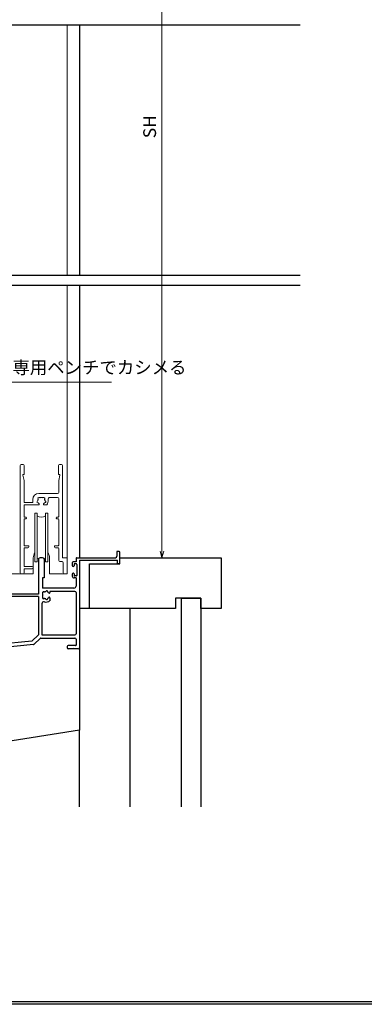
# Model space of a CAD drawing. Units: millimetres. Extents: x -16 to 1222, y 22 to 868.
# Drawn here: x 324 to 494, y 22 to 508 of the extents above; entities that cross this region are included whole.
import ezdxf

# ---------------------------------------------------------------- set-up
doc = ezdxf.new("R2010")
doc.units = ezdxf.units.MM
doc.header["$LTSCALE"] = 3
doc.layers.get('0').update_dxf_attribs({"lineweight": 25})
doc.layers.get('Defpoints').update_dxf_attribs({"color": 151, "lineweight": 25})
for name, color, linetype, lineweight in [('0000寸法', 4, 'Continuous', 20), ('0000窓障子（LIXIL 単板）', 4, 'Continuous', 15), ('003', 2, 'Continuous', 25)]:
    doc.layers.add(name, color=color, linetype=linetype, lineweight=lineweight)
for name, color, linetype in [('0000躯体', 253, 'Continuous'), ('_0-0_図枠', 7, 'Continuous'), ('KATAZAI', 4, 'Continuous')]:
    doc.layers.add(name, color=color, linetype=linetype)
doc.styles.add('DIM', font='romans.shx', dxfattribs={"width": 0.75, "bigfont": 'extfont.shx'})
doc.dimstyles.new('DIM', dxfattribs={"dimtxt": 3, "dimasz": 1.5, "dimexe": 1, "dimexo": 1.5, "dimgap": 1, "dimtad": 1, "dimdsep": 46, "dimtxsty": 'DIM', "dimblk": 'OPEN30', "dimcen": 0, "dimclrd": 4, "dimclre": 4, "dimclrt": 7, "dimadec": 0, "dimazin": 0, "dimtfac": 1, "dimtmove": 0, "dimatfit": 3, "dimldrblk": 'OPEN30', "dimfxl": 0, "dimlwd": 20, "dimlwe": 20, "dimarcsym": 0})

# ---------------------------------------------------------------- blocks, each defined once
blk = doc.blocks.new('REF-TO-1X836')
at = {"layer": 'KATAZAI', "ltscale": 0.7}
for p, q in [((220.63, 226.19), (220.63, 223.89)), ((221.83, 226.19), (220.63, 226.19)), ((222.13, 220.19), (222.13, 225.89)), ((181.98, 222.52), (181.98, 205.19)), ((184.78, 222.52), (184.78, 213.19)), ((198.63, 220.69), (198.63, 219.39)), ((200.48, 221.19), (199.13, 221.19)), ((199.23, 218.89), (199.13, 218.89)), ((199.53, 219.89), (199.53, 219.19)), ((200.58, 220.19), (199.83, 220.19)), ((200.48, 222.89), (200.48, 221.19)), ((200.78, 223.19), (219.93, 223.19)), ((200.88, 219.89), (200.88, 214.49)), ((202.13, 221.99), (202.13, 178.69)), ((202.13, 221.99), (220.93, 221.99)), ((220.93, 220.19), (220.93, 221.99)), ((222.13, 220.19), (220.93, 220.19)), ((198.63, 214.99), (198.63, 214.19)), ((199.23, 215.49), (199.13, 215.49)), ((199.53, 215.19), (199.53, 214.49)), ((200.58, 214.19), (199.83, 214.19)), ((183.98, 213.19), (183.98, 208.19)), ((184.78, 213.19), (183.98, 213.19)), ((200.48, 213.19), (199.63, 213.19)), ((200.48, 213.19), (200.48, 209.19)), ((165.13, 204.69), (165.13, 203.39)), ((181.98, 205.19), (165.63, 205.19)), ((167.08, 204.19), (166.33, 204.19)), ((181.98, 203.99), (168.48, 203.99)), ((168.48, 203.99), (168.48, 197.69)), ((181.98, 203.99), (181.98, 185.19)), ((199.48, 208.19), (183.98, 208.19)), ((199.98, 206.54), (187.63, 206.54)), ((200.48, 206.04), (200.48, 185.69)), ((165.73, 202.89), (165.63, 202.89)), ((165.73, 199.49), (165.63, 199.49)), ((166.03, 203.89), (166.03, 203.19)), ((166.03, 199.19), (166.03, 198.49)), ((167.38, 203.89), (167.38, 198.49)), ((183.63, 200.45), (183.63, 185.19)), ((165.13, 198.99), (165.13, 198.19)), ((167.98, 197.19), (166.13, 197.19)), ((167.08, 198.19), (166.33, 198.19)), ((148.48, 191.52), (148.48, 179.03)), ((150.13, 189.69), (150.13, 179.19)), ((150.78, 189.69), (150.13, 189.69)), ((151.28, 191.52), (151.28, 190.19)), ((181.98, 185.19), (178.68, 181.99)), ((183.63, 185.19), (199.98, 185.19)), ((178.68, 181.99), (150.13, 179.19)), ((179.48, 180.41), (159.68, 178.47)), ((182.72, 183.4), (179.78, 180.55)), ((183.07, 183.54), (199.98, 183.54)), ((200.18, 179.84), (196.63, 179.84)), ((200.48, 183.04), (200.48, 180.14)), ((132.13, 177.49), (132.13, 168.69)), ((133.53, 177.49), (133.53, 169.59)), ((139.93, 177.28), (139.93, 170.59)), ((148.48, 179.03), (140.83, 178.28)), ((141.58, 176.24), (141.58, 170.34)), ((150.7, 177.59), (142.03, 176.73)), ((158.78, 177.47), (158.78, 175.14)), ((162.63, 174.84), (159.08, 174.84)), ((196.13, 179.34), (196.13, 178.69)), ((198.93, 178.19), (196.63, 178.19)), ((201.63, 178.19), (199.33, 178.19)), ((156.18, 174.37), (156.57, 173.69)), ((162.63, 173.19), (157.44, 173.19)), ((163.13, 174.34), (163.13, 173.69)), ((146.83, 168.19), (132.63, 168.19)), ((138.93, 169.59), (133.53, 169.59)), ((148.33, 169.84), (142.08, 169.84)), ((147.13, 163.39), (147.13, 167.89)), ((148.83, 169.34), (148.83, 160.69)), ((147.13, 158.79), (147.13, 162.99)), ((148.33, 158.79), (148.33, 160.69)), ((148.33, 160.69), (148.83, 160.69))]:
    blk.add_line(p, q, dxfattribs=at)
at = {"layer": 'KATAZAI'}
for p, q in [((187.63, 206.54), (187.63, 206.06)), ((187.63, 203.31), (187.63, 202)), ((199.13, 178.39), (198.93, 178.19)), ((199.33, 178.19), (199.13, 178.39)), ((153.76, 174.19), (152.44, 174.19)), ((147.33, 163.19), (147.13, 163.39)), ((147.13, 162.99), (147.33, 163.19))]:
    blk.add_line(p, q, dxfattribs=at)
at = {"layer": 'KATAZAI', "ltscale": 0.7}
for centre, radius, start, end in [((219.93, 223.89), 0.7, 270, 360), ((221.83, 225.89), 0.3, 0, 90), ((182.48, 222.52), 0.5, 111.1002, 180), ((183.38, 220.19), 3, 68.8998, 111.1002), ((184.28, 222.52), 0.5, 0, 68.8998), ((199.13, 220.69), 0.5, 90, 180), ((199.13, 219.39), 0.5, 180, 270), ((199.23, 219.19), 0.3, 270, 0), ((199.83, 219.89), 0.3, 90, 180), ((200.78, 222.89), 0.3, 90, 180), ((200.58, 219.89), 0.3, 0, 90), ((199.13, 214.99), 0.5, 90, 180), ((199.63, 214.19), 1, 180, 270), ((199.23, 215.19), 0.3, 0, 90), ((199.83, 214.49), 0.3, 180, 270), ((200.58, 214.49), 0.3, 270, 0), ((199.48, 209.19), 1, 270, 0), ((165.63, 204.69), 0.5, 90, 180), ((166.33, 203.89), 0.3, 90, 180), ((167.08, 203.89), 0.3, 0, 90), ((199.98, 206.04), 0.5, 0, 90), ((165.63, 203.39), 0.5, 180, 270), ((165.63, 198.99), 0.5, 90, 180), ((165.73, 203.19), 0.3, 270, 360), ((165.73, 199.19), 0.3, 0, 90), ((166.13, 198.19), 1, 180, 270), ((166.33, 198.49), 0.3, 180, 270), ((167.08, 198.49), 0.3, 270, 0), ((167.98, 197.69), 0.5, 270, 0), ((148.98, 191.52), 0.5, 111.1002, 180), ((149.88, 189.19), 3, 68.8998, 111.1002), ((150.78, 190.19), 0.5, 270, 0), ((150.78, 191.52), 0.5, 0, 68.8998), ((199.98, 185.69), 0.5, 270, 0), ((179.43, 180.9), 0.5, 275.6008, 314.1186), ((183.07, 183.04), 0.5, 90, 134.1186), ((196.63, 179.34), 0.5, 90, 180), ((199.98, 183.04), 0.5, 0, 90), ((200.18, 180.14), 0.3, 270, 0), ((132.83, 177.49), 0.7, 0, 180), ((140.93, 177.28), 1, 95.6008, 180), ((142.08, 176.24), 0.5, 95.6008, 180), ((159.78, 177.47), 1, 95.6008, 180), ((159.08, 175.14), 0.3, 180, 270), ((162.63, 174.34), 0.5, 0, 90), ((196.63, 178.69), 0.5, 180, 270), ((201.63, 178.69), 0.5, 270, 0), ((138.93, 170.59), 1, 270, 0), ((142.08, 170.34), 0.5, 180, 270), ((157.44, 174.19), 1, 210, 270), ((162.63, 173.69), 0.5, 270, 0), ((132.63, 168.69), 0.5, 180, 270), ((146.83, 167.89), 0.3, 0, 90), ((148.33, 169.34), 0.5, 0, 90), ((147.73, 158.79), 0.6, 180, 0)]:
    blk.add_arc(centre, radius, start, end, dxfattribs=at)
at = {"layer": 'KATAZAI'}
for centre, radius, start, end in [((185.63, 204.69), 1.75, 157.5799, 202.4201), ((184.39, 205.92), 0.5, 55.2866, 214.7134), ((183.73, 205.47), 0.3, 337.5799, 34.7134), ((183.73, 203.9), 0.3, 325.2866, 22.4201), ((184.85, 206.58), 0.3, 235.2866, 292.4201), ((185.63, 204.69), 1.75, 97.5799, 112.4201), ((185.36, 206.72), 0.3, 277.5799, 334.7134), ((186.08, 206.38), 0.5, 355.2866, 154.7134), ((186.88, 206.31), 0.3, 175.2866, 232.4201), ((185.63, 204.69), 1.75, 40.1841, 52.4201), ((187.25, 206.06), 0.376, 220.1841, 0), ((184.63, 200.45), 1, 76.7097, 180), ((184.39, 203.45), 0.5, 145.2866, 304.7134), ((184.85, 202.79), 0.3, 67.5799, 124.7134), ((185.63, 204.69), 3.35, 256.7097, 306.6564), ((185.63, 204.69), 1.75, 247.5799, 262.4201), ((185.36, 202.65), 0.3, 25.2866, 82.4201), ((186.08, 203), 0.5, 205.2866, 4.7134), ((186.88, 203.06), 0.3, 127.5799, 184.7134), ((185.63, 204.69), 1.75, 307.5799, 319.8159), ((187.25, 203.31), 0.376, 0, 139.8159), ((150.8, 176.59), 1, 354.6826, 95.6008), ((155.13, 176.19), 3.35, 174.6826, 216.6564), ((153.44, 175.73), 0.5, 115.2866, 274.7134), ((153.1, 176.46), 0.3, 295.2866, 352.4201), ((153.89, 177.42), 0.5, 55.2866, 214.7134), ((155.13, 176.19), 1.75, 157.5799, 172.4201), ((153.23, 176.97), 0.3, 337.5799, 34.7134), ((153.5, 174.94), 0.3, 37.5799, 94.7134), ((155.13, 176.19), 1.75, 217.5799, 229.8159), ((153.76, 174.56), 0.376, 270, 49.8159), ((154.35, 178.08), 0.3, 235.2866, 292.4201), ((155.13, 176.19), 1.75, 67.5799, 112.4201), ((155.91, 178.08), 0.3, 247.5799, 304.7134), ((156.37, 177.42), 0.5, 325.2866, 124.7134), ((156.5, 174.56), 0.376, 130.1841, 210), ((155.13, 176.19), 1.75, 310.1841, 322.4201), ((156.75, 174.94), 0.3, 85.2866, 142.4201), ((157.02, 176.97), 0.3, 145.2866, 202.4201), ((155.13, 176.19), 1.75, 7.5799, 22.4201), ((156.82, 175.73), 0.5, 265.2866, 64.7134), ((157.16, 176.46), 0.3, 187.5799, 244.7134)]:
    blk.add_arc(centre, radius, start, end, dxfattribs=at)
blk = doc.blocks.new('_Open30')
at = {"color": 0, "linetype": 'ByBlock', "lineweight": -2}
for p, q in [((-1, 0.27), (0, 0)), ((0, 0), (-1, -0.27)), ((0, 0), (-1, 0))]:
    blk.add_line(p, q, dxfattribs=at)
blk = doc.blocks.new('*D50')
at = {"layer": '003', "color": 4, "lineweight": 20, "ltscale": 0.5}
for p, q in [((356.07, 667.53), (396.1, 667.53)), ((394, 664.38), (394, 245.68)), ((374.17, 242.53), (396.1, 242.53))]:
    blk.add_line(p, q, dxfattribs=at)
at = {"layer": 'Defpoints', "color": 0, "ltscale": 0.5}
for p in [(352.92, 667.53), (371.02, 242.53), (394, 242.53)]:
    blk.add_point(p, dxfattribs=at)
at = {"layer": '003', "color": 4, "lineweight": 20, "ltscale": 0.5, "xscale": 3.15, "yscale": 3.15, "zscale": 3.15}
for p, rotation in [((394, 667.53), 90), ((394, 242.53), 270)]:
    blk.add_blockref('_Open30', p, dxfattribs=dict(at, rotation=rotation))
at = {"layer": '003', "color": 7, "ltscale": 0.5, "insert": (388.75, 455.03), "char_height": 6.3, "attachment_point": 5, "rotation": 90, "style": 'DIM'}
blk.add_mtext('SH', dxfattribs=at)

msp = doc.modelspace()

# ---------------------------------------------------------------- linework, layer by layer
at = {"ltscale": 0.5}
for p, q in [((353.224, 505.286), (353.224, 381.874)), ((353.224, 376.874), (353.224, 242.528))]:
    msp.add_line(p, q, dxfattribs=at)
at = {"layer": '0000窓障子（LIXIL 単板）'}
for p, q in [((347.224, 505.286), (347.224, 381.874)), ((347.224, 376.874), (347.224, 234.528)), ((323.974, 288.028), (323.974, 235.028)), ((325.474, 288.528), (324.474, 288.528)), ((325.974, 283.528), (325.974, 288.028)), ((342.974, 288.028), (342.974, 283.528)), ((344.474, 288.528), (343.474, 288.528)), ((344.974, 288.028), (344.974, 242.528)), ((325.924, 280.528), (325.283, 283.157)), ((325.974, 283.528), (325.574, 283.528)), ((343.374, 283.528), (342.974, 283.528)), ((343.024, 280.528), (343.665, 283.157)), ((325.924, 280.528), (325.924, 269.728)), ((343.024, 280.528), (343.024, 274.728)), ((342.524, 274.228), (333.274, 274.228)), ((342.524, 272.228), (338.767, 272.228)), ((330.274, 269.728), (325.924, 269.728)), ((325.924, 268.528), (325.924, 262.828)), ((333.102, 268.528), (325.924, 268.528)), ((330.274, 269.728), (330.274, 271.228)), ((337.161, 268.528), (335.846, 268.528)), ((343.024, 271.728), (343.024, 262.828)), ((326.824, 262.528), (326.224, 262.528)), ((327.124, 262.228), (327.124, 262.028)), ((331.274, 264.528), (331.274, 240.528)), ((332.474, 264.528), (331.274, 264.528)), ((332.474, 264.528), (332.474, 240.528)), ((336.474, 264.528), (336.474, 240.528)), ((337.674, 264.528), (336.474, 264.528)), ((337.674, 264.528), (337.674, 240.528)), ((341.824, 262.228), (341.824, 262.028)), ((342.724, 262.528), (342.124, 262.528)), ((325.924, 261.428), (325.924, 248.728)), ((326.824, 261.728), (326.224, 261.728)), ((342.724, 261.728), (342.124, 261.728)), ((343.024, 261.428), (343.024, 248.728)), ((328.224, 248.428), (326.224, 248.428)), ((328.224, 248.428), (328.224, 247.928)), ((341.024, 248.428), (341.024, 247.928)), ((342.724, 248.428), (341.024, 248.428)), ((325.924, 247.128), (325.924, 238.528)), ((327.724, 247.428), (326.224, 247.428)), ((342.724, 247.428), (341.524, 247.428)), ((343.024, 247.128), (343.024, 241.578)), ((326.224, 238.228), (329.874, 238.228)), ((330.474, 242.528), (330.474, 234.528)), ((331.274, 240.528), (332.474, 240.528)), ((336.474, 240.528), (337.674, 240.528)), ((338.474, 234.528), (338.474, 242.528)), ((344.774, 240.578), (344.024, 240.578)), ((347.224, 242.528), (344.974, 242.528)), ((345.274, 235.028), (345.274, 240.078)), ((347.224, 235.028), (347.224, 242.528)), ((330.474, 234.528), (313.738, 234.528)), ((324.474, 234.528), (325.424, 234.528)), ((325.924, 236.728), (325.924, 235.028)), ((326.224, 237.028), (329.874, 237.028)), ((347.224, 234.528), (338.474, 234.528)), ((345.774, 234.528), (346.724, 234.528))]:
    msp.add_line(p, q, dxfattribs=at)
for centre, radius, start, end in [((324.474, 288.028), 0.5, 90, 180), ((325.474, 288.028), 0.5, 0, 90), ((343.474, 288.028), 0.5, 90, 180), ((344.474, 288.028), 0.5, 0, 90), ((325.574, 283.228), 0.3, 90, 193.71226), ((343.374, 283.228), 0.3, 346.28774, 90), ((333.274, 271.228), 3, 90, 180), ((333.237, 271.766), 0.5, 55.28656, 214.71344), ((333.692, 272.423), 0.3, 235.28656, 292.4201), ((334.474, 270.528), 1.75, 67.5799, 112.4201), ((335.256, 272.423), 0.3, 247.5799, 304.71344), ((335.711, 271.766), 0.5, 325.28656, 124.71344), ((338.767, 271.228), 1, 90, 189.26027), ((342.524, 274.728), 0.5, 270, 0), ((342.524, 271.728), 0.5, 0, 90), ((332.784, 270.075), 0.5, 115.28656, 274.71344), ((332.442, 270.799), 0.3, 295.28656, 352.4201), ((334.474, 270.528), 1.75, 157.5799, 172.4201), ((332.849, 269.278), 0.3, 37.5799, 94.71344), ((332.579, 271.31), 0.3, 337.5799, 34.71344), ((334.474, 270.528), 1.75, 217.5799, 229.8159), ((333.102, 268.904), 0.376, 270, 49.8159), ((335.846, 268.904), 0.376, 130.1841, 270), ((334.474, 270.528), 1.75, 310.1841, 322.4201), ((336.099, 269.278), 0.3, 85.28656, 142.4201), ((336.369, 271.31), 0.3, 145.28656, 202.4201), ((334.474, 270.528), 1.75, 7.5799, 22.4201), ((336.164, 270.075), 0.5, 265.28656, 64.71344), ((336.506, 270.799), 0.3, 187.5799, 244.71344), ((334.474, 270.528), 3.35, 323.34359, 9.26027), ((326.224, 262.828), 0.3, 180, 270), ((326.824, 262.228), 0.3, 0, 90), ((334.474, 266.028), 3.5, 235.1501, 304.8499), ((342.124, 262.228), 0.3, 90, 180), ((342.724, 262.828), 0.3, 270, 0), ((326.224, 261.428), 0.3, 90, 180), ((326.824, 262.028), 0.3, 270, 0), ((342.124, 262.028), 0.3, 180, 270), ((342.724, 261.428), 0.3, 0, 90), ((326.224, 248.728), 0.3, 180, 270), ((327.724, 247.928), 0.5, 270, 0), ((341.524, 247.928), 0.5, 180, 270), ((342.724, 248.728), 0.3, 270, 0), ((326.224, 247.128), 0.3, 90, 180), ((334.474, 242.528), 4, 143.1301, 180), ((334.474, 242.528), 4, 0, 36.8699), ((342.724, 247.128), 0.3, 0, 90), ((326.224, 238.528), 0.3, 180, 270), ((329.874, 237.628), 0.6, 270, 90), ((334.474, 239.028), 3.5, 55.1501, 124.8499), ((344.024, 241.578), 1, 180, 270), ((344.774, 240.078), 0.5, 0, 90), ((324.474, 235.028), 0.5, 180, 270), ((325.424, 235.028), 0.5, 270, 0), ((326.224, 236.728), 0.3, 90, 180), ((345.774, 235.028), 0.5, 180, 270), ((346.724, 235.028), 0.5, 270, 0)]:
    msp.add_arc(centre, radius, start, end, dxfattribs=at)
at = {"layer": '0000躯体', "ltscale": 0.5}
for p, q in [((358.224, 217.528), (358.224, 239.528)), ((358.224, 239.528), (373.224, 239.528)), ((373.224, 239.528), (373.224, 242.528)), ((373.224, 242.528), (423.224, 242.528)), ((373.224, 239.528), (373.224, 242.528)), ((423.224, 242.528), (423.224, 217.528)), ((413.224, 222.528), (400.724, 222.528)), ((400.724, 222.528), (400.724, 217.528)), ((403.724, 119.748), (403.724, 222.528)), ((403.724, 222.528), (413.224, 222.528)), ((413.224, 217.528), (413.224, 222.528)), ((413.224, 222.528), (413.224, 119.748)), ((358.224, 217.528), (353.224, 217.528)), ((400.724, 217.528), (358.224, 217.528)), ((378.224, 217.528), (378.224, 119.748)), ((423.224, 217.528), (413.224, 217.528)), ((353.224, 202.928), (353.224, 157.428)), ((353.224, 157.428), (193.224, 132.428)), ((353.224, 119.648), (353.224, 157.428))]:
    msp.add_line(p, q, dxfattribs=at)
at = {"layer": '_0-0_図枠', "color": 3, "linetype": 'Continuous'}
msp.add_line((5.768, 23.69), (1189.928, 23.69), dxfattribs=at)
at = {"layer": 'Defpoints', "ltscale": 0.5}
for p, q in [((90.072, 505.286), (462.165, 505.286)), ((90.072, 381.874), (462.165, 381.874)), ((90.072, 376.874), (462.165, 376.874))]:
    msp.add_line(p, q, dxfattribs=at)
at = {"layer": 'Defpoints'}
msp.add_lwpolyline([(-1, 867), (1221.808, 867), (1221.808, 22.333), (-1, 22.333)], close=True, dxfattribs=at)

# ---------------------------------------------------------------- block references
at = {"layer": 'KATAZAI'}
msp.add_blockref('REF-TO-1X836', (151.095, 19.342), dxfattribs=at)

# ---------------------------------------------------------------- texts
at = {"layer": '0000寸法', "color": 7, "ltscale": 0.5, "insert": (302.977, 331.21), "char_height": 6.3, "attachment_point": 7, "style": 'DIM'}
msp.add_mtext('現\u3000専用ペンチでカシメる', dxfattribs=at)

# ---------------------------------------------------------------- dimensions: what is measured, and where the dimension line sits
at = {"layer": '003', "ltscale": 0.5}
dim = msp.add_linear_dim(base=(393.997, 242.528), p1=(352.924, 667.528), p2=(371.024, 242.528), angle=90, text='SH', dimstyle='DIM', override={"dimscale": 2.1, "dimadec": 2, "dimazin": 2, "dimtfill": 1}, dxfattribs=at)
dim.commit()
dim.dimension.update_dxf_attribs({"geometry": '*D50', "text_midpoint": (388.747, 455.028)})

# ---------------------------------------------------------------- leaders
at = {"layer": '0000寸法', "ltscale": 0.5, "annotation_type": 0, "has_hookline": 1, "hookline_direction": 0, "text_width": 66.15}
msp.add_leader([(285.505, 311.013), (299.639, 329.11), (300.877, 329.11)], dimstyle='DIM', override={"dimscale": 2.1, "dimgap": 1, "dimtad": 1, "dimadec": 2, "dimazin": 2, "dimtfill": 1}, dxfattribs=at)

doc.saveas('drawing.dxf')
